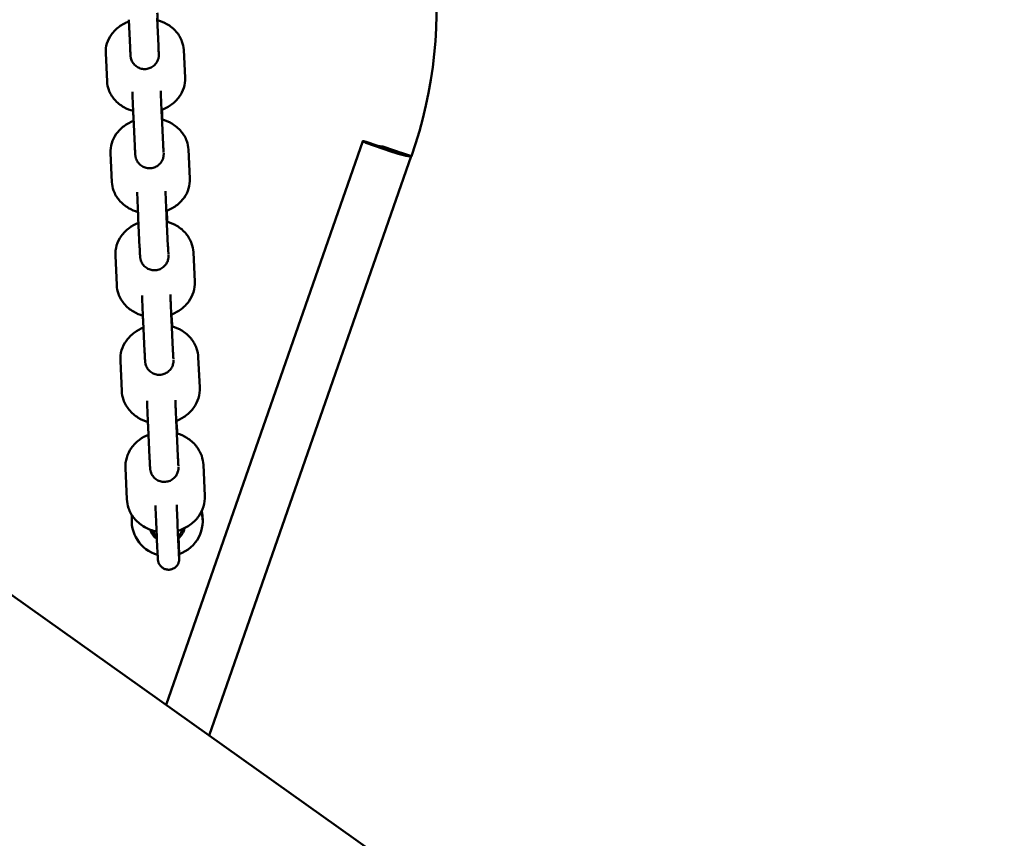
# Model space of a CAD drawing. Units: millimetres. Extents: x 1369 to 9219, y 1805 to 7017.
# Drawn here: x 5348 to 5626, y 2935 to 3166 of the extents above; entities that cross this region are included whole.
import ezdxf

# ---------------------------------------------------------------- set-up
doc = ezdxf.new("R2010")
doc.units = ezdxf.units.MM
doc.header["$LTSCALE"] = 25
doc.layers.add('Widoczne (ISO)', color=7, linetype='Continuous', lineweight=50)

msp = doc.modelspace()

# ---------------------------------------------------------------- linework, layer by layer
at = {"layer": 'Widoczne (ISO)'}
for p, q in [((5378.75545, 3165.52442), (5379.13207, 3157.72664)), ((5386.74613, 3165.91036), (5387.12276, 3158.11258)), ((5394.24429, 3157.03532), (5394.62588, 3149.09428)), ((5372.6479, 3148.11914), (5372.26631, 3156.06019)), ((5388.14989, 3139.31665), (5388.11033, 3140.1421)), ((5380.08415, 3137.9356), (5380.46844, 3129.91611)), ((5388.07498, 3138.31852), (5388.45927, 3130.29902)), ((5444.75079, 3131.29038), (5389.33644, 2972.34157)), ((5395.5946, 3128.88728), (5395.9836, 3120.72983)), ((5452.93027, 3128.26775), (5445.63525, 3130.82522)), ((5445.69506, 3131.11781), (5449.00437, 3129.99238)), ((5449.00437, 3129.99238), (5450.42454, 3129.74466)), ((5450.42454, 3129.74466), (5456.09576, 3127.816)), ((5374.00548, 3119.75762), (5373.61648, 3127.91507)), ((5458.39326, 3127.03467), (5401.45761, 2963.72221)), ((5455.623, 3127.97678), (5458.45956, 3127.01212)), ((5903.22269, 2606.91733), (5176.32181, 3123.81617)), ((5381.4392, 3109.58051), (5381.83075, 3101.3476)), ((5389.43016, 3109.96056), (5389.82172, 3101.72765)), ((5389.52898, 3110.39664), (5389.46957, 3111.64582)), ((5375.38846, 3090.64832), (5374.99246, 3099.01375)), ((5396.97071, 3099.98318), (5397.36671, 3091.61776)), ((5390.93291, 3080.7394), (5390.85418, 3082.40687)), ((5382.81919, 3080.4885), (5383.2176, 3072.0507)), ((5390.81029, 3080.86582), (5391.2087, 3072.42802)), ((5398.37119, 3070.35294), (5398.77379, 3061.78821)), ((5376.79541, 3060.82141), (5376.39281, 3069.38614)), ((5392.21392, 3051.06441), (5392.61878, 3042.43045)), ((5392.36022, 3050.37562), (5392.26269, 3052.45556)), ((5384.2227, 3050.68969), (5384.62756, 3042.05573)), ((5399.79459, 3040.0272), (5400.20337, 3031.27203)), ((5378.22487, 3030.30776), (5377.81609, 3039.06294)), ((5379.60343, 3024.64433), (5379.60343, 3024.17447)), ((5399.60343, 3024.64433), (5399.60343, 3024.17447))]:
    msp.add_line(p, q, dxfattribs=at)
for centre, major_axis, ratio, start_param, end_param in [((5335.54214, 3168.81366), (130, 0), 0.987658751, 5.951572749, 6.866696814), ((5445.69506, 3130.96119), (-0.94426, 0.3292), 0.148088226, 4.763971203, 7.842270213), ((5453.2592, 3129.01558), (5.19344, -1.81059), 0.148088226, 4.70067756, 6.058540899), ((5389.60343, 3024.17447), (10, 0), 0.987658751, 5.054454073, 6.552168665), ((5389.60343, 3024.64433), (10, 0), 0.987658751, 0, 0.236987626), ((5389.60343, 3024.17447), (-10, 0), 0.987658751, 6.124769386, 7.580024643), ((5389.60343, 3024.64433), (-10, 0), 0.987658751, 6.164231041, 6.283185307), ((5389.60343, 3023.15643), (-5, 0), 0.987658751, 0.292352921, 0.947279561), ((5389.60343, 3023.07812), (-4.5, 0), 0.987658751, 0.355135089, 0.857389827), ((5389.60343, 3023.07812), (4.5, 0), 0.987658751, 5.459138752, 6.021926402), ((5389.60343, 3023.15643), (5, 0), 0.987658751, 5.376345513, 6.085609113)]:
    msp.add_ellipse(centre, major_axis=major_axis, ratio=ratio, start_param=start_param, end_param=end_param, dxfattribs=at)
for points, knots in [([(5372.26631, 3156.06019), (5372.22162, 3156.99023), (5372.34266, 3157.92714), (5372.89027, 3159.72627), (5373.32659, 3160.58256), (5374.47879, 3162.18757), (5375.2182, 3162.91619), (5376.87962, 3164.14485), (5377.80638, 3164.64027), (5378.78021, 3165.01174)], [4.71238898, 4.71238898, 4.71238898, 4.71238898, 4.976340365, 4.976340365, 5.251290166, 5.251290166, 5.556199296, 5.556199296, 5.868670772, 5.868670772, 5.868670772, 5.868670772]), ([(5386.77053, 3165.40521), (5387.71401, 3165.14959), (5388.62712, 3164.78287), (5390.47747, 3163.73656), (5391.39388, 3163.0124), (5392.84103, 3161.33876), (5393.40006, 3160.41796), (5394.04064, 3158.65211), (5394.20527, 3157.84737), (5394.24429, 3157.03532)], [6.680139925, 6.680139925, 6.680139925, 6.680139925, 6.973141176, 6.973141176, 7.316234393, 7.316234393, 7.623516672, 7.623516672, 7.853981634, 7.853981634, 7.853981634, 7.853981634]), ([(5386.79706, 3167.46951), (5386.82483, 3166.89459), (5386.85591, 3166.22666), (5386.8901, 3165.46883), (5386.8923, 3165.41999), (5386.89451, 3165.37092)], [0, 0, 0, 0, 0.2312892274, 0.2312892274, 0.2471203729, 0.2471203729, 0.2471203729, 0.2471203729]), ([(5387.26066, 3155.96513), (5387.262, 3155.89609), (5387.26296, 3155.83287), (5387.26384, 3155.72871), (5387.26401, 3155.68667), (5387.26337, 3155.60057), (5387.26287, 3155.55946), (5387.2595, 3155.4544), (5387.25671, 3155.38926), (5387.24558, 3155.24402), (5387.23809, 3155.16826), (5387.21725, 3155.00904), (5387.20356, 3154.92418), (5387.15675, 3154.68482), (5387.11665, 3154.5288), (5386.97533, 3154.09122), (5386.84984, 3153.81365), (5386.48586, 3153.20351), (5386.21796, 3152.88028), (5385.59295, 3152.32733), (5385.22518, 3152.09446), (5384.4444, 3151.76008), (5384.02163, 3151.65455), (5383.17488, 3151.58272), (5382.74035, 3151.61554), (5381.91398, 3151.81373), (5381.51185, 3151.98157), (5380.78983, 3152.42962), (5380.46095, 3152.71541), (5379.91684, 3153.36733), (5379.69456, 3153.74235), (5379.46585, 3154.32086), (5379.40601, 3154.51494), (5379.35051, 3154.75307), (5379.33955, 3154.8049), (5379.32067, 3154.90288), (5379.31263, 3154.94946), (5379.29637, 3155.0523), (5379.28952, 3155.10413), (5379.2792, 3155.18892), (5379.27557, 3155.22328), (5379.26692, 3155.30988), (5379.26324, 3155.35386), (5379.24929, 3155.52916), (5379.24077, 3155.66311), (5379.21803, 3156.04481), (5379.20388, 3156.30236), (5379.17121, 3156.92908), (5379.15235, 3157.30673), (5379.13207, 3157.72664)], [1.414547527, 1.414547527, 1.414547527, 1.414547527, 1.478302506, 1.478302506, 1.522834815, 1.522834815, 1.556315962, 1.556315962, 1.586863891, 1.586863891, 1.612111085, 1.612111085, 1.638597983, 1.638597983, 1.686936616, 1.686936616, 1.777194207, 1.777194207, 1.900236492, 1.900236492, 2.027593083, 2.027593083, 2.155068195, 2.155068195, 2.282549367, 2.282549367, 2.410030264, 2.410030264, 2.537508406, 2.537508406, 2.66490071, 2.66490071, 2.725229926, 2.725229926, 2.742264718, 2.742264718, 2.759016841, 2.759016841, 2.783223627, 2.783223627, 2.807689687, 2.807689687, 2.853103252, 2.853103252, 2.989194941, 2.989194941, 3.149967974, 3.149967974, 3.31889607, 3.31889607, 3.31889607, 3.31889607]), ([(5387.12276, 3158.11258), (5387.14929, 3157.5632), (5387.1733, 3157.08898), (5387.21138, 3156.38501), (5387.22766, 3156.12374), (5387.23434, 3156.0346), (5387.23492, 3156.02767), (5387.23492, 3156.02767)], [0, 0, 0, 0, 0.2228648418, 0.2228648418, 0.4389384202, 0.4389384202, 0.470370469, 0.470370469, 0.470370469, 0.470370469]), ([(5379.99852, 3139.7833), (5379.09877, 3140.03706), (5378.22794, 3140.39259), (5376.41472, 3141.41791), (5375.49831, 3142.14207), (5374.05116, 3143.81571), (5373.49213, 3144.73651), (5372.85154, 3146.50235), (5372.68692, 3147.30709), (5372.6479, 3148.11914)], [3.551312375, 3.551312375, 3.551312375, 3.551312375, 3.831548522, 3.831548522, 4.174641739, 4.174641739, 4.481924019, 4.481924019, 4.71238898, 4.71238898, 4.71238898, 4.71238898]), ([(5394.62588, 3149.09428), (5394.67057, 3148.16424), (5394.54953, 3147.22732), (5394.00192, 3145.42819), (5393.5656, 3144.57191), (5392.4134, 3142.9669), (5391.67399, 3142.23828), (5389.97824, 3140.98422), (5389.01007, 3140.47395), (5387.99247, 3140.09785)], [1.570796327, 1.570796327, 1.570796327, 1.570796327, 1.834747711, 1.834747711, 2.109697512, 2.109697512, 2.414606643, 2.414606643, 2.739835297, 2.739835297, 2.739835297, 2.739835297]), ([(5387.76565, 3145.46136), (5387.78963, 3144.85428), (5387.81595, 3144.20537), (5387.87343, 3142.82135), (5387.90557, 3142.06709), (5387.96853, 3140.62638), (5388.00013, 3139.922), (5388.04523, 3138.94551), (5388.06052, 3138.62029), (5388.07498, 3138.31852)], [1.0638349973, 1.0638349973, 1.0638349973, 1.0638349973, 1.2607074694, 1.2607074694, 1.4818521822, 1.4818521822, 1.703179148, 1.703179148, 1.82213718, 1.82213718, 1.82213718, 1.82213718]), ([(5380.08415, 3137.9356), (5380.05588, 3138.52562), (5380.02443, 3139.20559), (5379.9608, 3140.62387), (5379.92785, 3141.37806), (5379.86402, 3142.87686), (5379.83234, 3143.6401), (5379.79172, 3144.64604), (5379.78051, 3144.92682), (5379.76971, 3145.2008)], [0, 0, 0, 0, 0.2309383299, 0.2309383299, 0.4566174769, 0.4566174769, 0.6814962352, 0.6814962352, 0.7702045552, 0.7702045552, 0.7702045552, 0.7702045552]), ([(5373.61648, 3127.91507), (5373.57118, 3128.86519), (5373.69393, 3129.82233), (5374.25079, 3131.65998), (5374.69382, 3132.53517), (5375.86238, 3134.16879), (5376.60941, 3134.90929), (5378.26565, 3136.13767), (5379.17416, 3136.62861), (5380.12905, 3136.99852)], [4.71238898, 4.71238898, 4.71238898, 4.71238898, 4.981925347, 4.981925347, 5.261452624, 5.261452624, 5.567936075, 5.567936075, 5.872228947, 5.872228947, 5.872228947, 5.872228947]), ([(5388.11943, 3137.39088), (5389.07982, 3137.12494), (5390.00792, 3136.74206), (5391.86176, 3135.66303), (5392.76805, 3134.9271), (5394.20208, 3133.23434), (5394.75558, 3132.30277), (5395.39185, 3130.5207), (5395.55549, 3129.7075), (5395.5946, 3128.88728)], [6.677360678, 6.677360678, 6.677360678, 6.677360678, 6.97345331, 6.97345331, 7.31342488, 7.31342488, 7.621295914, 7.621295914, 7.853981634, 7.853981634, 7.853981634, 7.853981634]), ([(5388.60654, 3127.91548), (5388.60766, 3127.84747), (5388.60835, 3127.78451), (5388.60848, 3127.67479), (5388.60835, 3127.62954), (5388.60609, 3127.53097), (5388.60478, 3127.48758), (5388.60016, 3127.39858), (5388.59771, 3127.35927), (5388.58952, 3127.25617), (5388.58271, 3127.18817), (5388.56324, 3127.0366), (5388.54968, 3126.9513), (5388.50402, 3126.71515), (5388.46542, 3126.56273), (5388.32876, 3126.13225), (5388.20693, 3125.85796), (5387.85093, 3125.24981), (5387.58685, 3124.92542), (5386.96813, 3124.36763), (5386.6026, 3124.13134), (5385.82504, 3123.78968), (5385.40328, 3123.68018), (5384.55724, 3123.6004), (5384.12243, 3123.62914), (5383.29423, 3123.81956), (5382.89054, 3123.98362), (5382.16435, 3124.42487), (5381.83279, 3124.70757), (5381.28256, 3125.35438), (5381.05678, 3125.72724), (5380.82211, 3126.30504), (5380.76021, 3126.49945), (5380.70127, 3126.74346), (5380.68912, 3126.79913), (5380.66814, 3126.90509), (5380.65921, 3126.95585), (5380.6418, 3127.0646), (5380.63462, 3127.11848), (5380.6241, 3127.20456), (5380.62045, 3127.2389), (5380.61183, 3127.32476), (5380.60817, 3127.36819), (5380.59439, 3127.54039), (5380.58609, 3127.67034), (5380.56278, 3128.05945), (5380.54749, 3128.3382), (5380.51177, 3129.02655), (5380.49089, 3129.44747), (5380.46844, 3129.91611)], [1.413760968, 1.413760968, 1.413760968, 1.413760968, 1.480236806, 1.480236806, 1.524009585, 1.524009585, 1.549657074, 1.549657074, 1.565867917, 1.565867917, 1.58863475, 1.58863475, 1.615275624, 1.615275624, 1.662481789, 1.662481789, 1.751442173, 1.751442173, 1.874056344, 1.874056344, 2.001400333, 2.001400333, 2.128874744, 2.128874744, 2.256355933, 2.256355933, 2.383836822, 2.383836822, 2.511315301, 2.511315301, 2.638715177, 2.638715177, 2.699396781, 2.699396781, 2.717533191, 2.717533191, 2.735497873, 2.735497873, 2.760298148, 2.760298148, 2.784516879, 2.784516879, 2.829032126, 2.829032126, 2.962407544, 2.962407544, 3.135487225, 3.135487225, 3.31891758, 3.31891758, 3.31891758, 3.31891758]), ([(5388.45927, 3130.29902), (5388.4864, 3129.73284), (5388.51115, 3129.23885), (5388.55099, 3128.49074), (5388.56771, 3128.21072), (5388.57772, 3128.06866), (5388.57907, 3128.05141), (5388.57948, 3128.04634), (5388.57951, 3128.04598), (5388.57951, 3128.04598)], [0, 0, 0, 0, 0.2231905988, 0.2231905988, 0.4399509905, 0.4399509905, 0.485842856, 0.485842856, 0.4928974985, 0.4928974985, 0.4928974985, 0.4928974985]), ([(5395.9836, 3120.72983), (5396.02891, 3119.7797), (5395.90615, 3118.82256), (5395.34929, 3116.98492), (5394.90627, 3116.10972), (5393.7377, 3114.4761), (5392.99068, 3113.73561), (5391.30088, 3112.48235), (5390.35198, 3111.97658), (5389.35433, 3111.60186)], [1.570796327, 1.570796327, 1.570796327, 1.570796327, 1.840332693, 1.840332693, 2.119859971, 2.119859971, 2.426343422, 2.426343422, 2.743007416, 2.743007416, 2.743007416, 2.743007416]), ([(5381.36036, 3111.28798), (5380.44281, 3111.55218), (5379.55609, 3111.92383), (5377.73832, 3112.98187), (5376.83203, 3113.71779), (5375.398, 3115.41056), (5374.8445, 3116.34212), (5374.20824, 3118.12419), (5374.04459, 3118.93739), (5374.00548, 3119.75762)], [3.54814795, 3.54814795, 3.54814795, 3.54814795, 3.831860656, 3.831860656, 4.171832226, 4.171832226, 4.47970326, 4.47970326, 4.71238898, 4.71238898, 4.71238898, 4.71238898]), ([(5381.4392, 3109.58051), (5381.41044, 3110.18512), (5381.37866, 3110.87658), (5381.31469, 3112.31004), (5381.28173, 3113.06836), (5381.21818, 3114.56804), (5381.1868, 3115.3281), (5381.14672, 3116.32629), (5381.13565, 3116.60545), (5381.12501, 3116.87717)], [0, 0, 0, 0, 0.2306360731, 0.2306360731, 0.4561593031, 0.4561593031, 0.681005137, 0.681005137, 0.7702323221, 0.7702323221, 0.7702323221, 0.7702323221]), ([(5389.12101, 3117.13573), (5389.14711, 3116.47061), (5389.17631, 3115.74855), (5389.23687, 3114.29051), (5389.26901, 3113.53624), (5389.33196, 3112.09553), (5389.36357, 3111.39115), (5389.40571, 3110.47877), (5389.41819, 3110.2123), (5389.43016, 3109.96056)], [1.0414771975, 1.0414771975, 1.0414771975, 1.0414771975, 1.2607074694, 1.2607074694, 1.4818521822, 1.4818521822, 1.703179148, 1.703179148, 1.7997950827, 1.7997950827, 1.7997950827, 1.7997950827]), ([(5374.99246, 3099.01375), (5374.94656, 3099.98327), (5375.07091, 3100.95994), (5375.63639, 3102.83465), (5376.08561, 3103.72794), (5377.26933, 3105.38894), (5378.02332, 3106.14069), (5379.67472, 3107.36905), (5380.56632, 3107.85573), (5381.50371, 3108.22413)], [4.71238898, 4.71238898, 4.71238898, 4.71238898, 4.987139764, 4.987139764, 5.270893979, 5.270893979, 5.57877545, 5.57877545, 5.875568066, 5.875568066, 5.875568066, 5.875568066]), ([(5389.49414, 3108.61542), (5390.46885, 3108.34), (5391.4094, 3107.94236), (5393.26554, 3106.8337), (5394.16289, 3106.08702), (5395.58599, 3104.37601), (5396.13505, 3103.43391), (5396.76839, 3101.63472), (5396.93146, 3100.81235), (5396.97071, 3099.98318)], [6.674733889, 6.674733889, 6.674733889, 6.674733889, 6.973195777, 6.973195777, 7.310432544, 7.310432544, 7.619006652, 7.619006652, 7.853981634, 7.853981634, 7.853981634, 7.853981634]), ([(5389.97833, 3099.10858), (5389.97922, 3099.03957), (5389.97962, 3098.97425), (5389.97823, 3098.84029), (5389.97747, 3098.77649), (5389.9696, 3098.63275), (5389.9661, 3098.58134), (5389.95529, 3098.46228), (5389.94744, 3098.3928), (5389.92425, 3098.22905), (5389.90722, 3098.13274), (5389.84818, 3097.85915), (5389.7969, 3097.68096), (5389.6196, 3097.19522), (5389.46461, 3096.89374), (5389.04032, 3096.27421), (5388.74643, 3095.96347), (5388.07916, 3095.44979), (5387.69614, 3095.24246), (5386.89413, 3094.96217), (5386.46512, 3094.88577), (5385.61542, 3094.872), (5385.18416, 3094.93445), (5384.37328, 3095.18867), (5383.98357, 3095.38361), (5383.29389, 3095.87993), (5382.98533, 3096.18753), (5382.48729, 3096.8747), (5382.29092, 3097.26531), (5382.13621, 3097.74998), (5382.11179, 3097.83664), (5382.066, 3098.02181), (5382.0456, 3098.12199), (5382.02329, 3098.25157), (5382.01716, 3098.29118), (5382.00487, 3098.37697), (5381.99971, 3098.41904), (5381.99064, 3098.49839), (5381.98719, 3098.53334), (5381.97783, 3098.63342), (5381.97361, 3098.68828), (5381.9563, 3098.92532), (5381.94345, 3099.14105), (5381.91472, 3099.66024), (5381.90029, 3099.93506), (5381.86804, 3100.5738), (5381.84992, 3100.94455), (5381.83075, 3101.3476)], [1.41274095, 1.41274095, 1.41274095, 1.41274095, 1.48316794, 1.48316794, 1.528814048, 1.528814048, 1.548810936, 1.548810936, 1.571474609, 1.571474609, 1.60135982, 1.60135982, 1.656842263, 1.656842263, 1.756983057, 1.756983057, 1.882230147, 1.882230147, 2.009648834, 2.009648834, 2.137127472, 2.137127472, 2.264608505, 2.264608505, 2.392089448, 2.392089448, 2.51956379, 2.51956379, 2.646878376, 2.646878376, 2.674325206, 2.674325206, 2.70650797, 2.70650797, 2.722202174, 2.722202174, 2.74480257, 2.74480257, 2.772961023, 2.772961023, 2.834038328, 2.834038328, 3.01779185, 3.01779185, 3.165038054, 3.165038054, 3.318785277, 3.318785277, 3.318785277, 3.318785277]), ([(5389.82172, 3101.72765), (5389.84941, 3101.14536), (5389.87487, 3100.63216), (5389.91641, 3099.84103), (5389.9338, 3099.54045), (5389.94737, 3099.33783), (5389.95022, 3099.30172), (5389.95022, 3099.30172)], [0, 0, 0, 0, 0.2234729492, 0.2234729492, 0.4408321539, 0.4408321539, 0.515017323, 0.515017323, 0.515017323, 0.515017323]), ([(5382.74735, 3082.04998), (5381.81466, 3082.32374), (5380.91465, 3082.71013), (5379.09363, 3083.79781), (5378.19628, 3084.54449), (5376.77318, 3086.2555), (5376.22412, 3087.1976), (5375.59078, 3088.99679), (5375.42771, 3089.81916), (5375.38846, 3090.64832)], [3.545169952, 3.545169952, 3.545169952, 3.545169952, 3.831603123, 3.831603123, 4.168839891, 4.168839891, 4.477413998, 4.477413998, 4.71238898, 4.71238898, 4.71238898, 4.71238898]), ([(5397.36671, 3091.61776), (5397.41261, 3090.64824), (5397.28826, 3089.67156), (5396.72278, 3087.79686), (5396.27356, 3086.90356), (5395.08984, 3085.24257), (5394.33585, 3084.49082), (5392.65163, 3083.23804), (5391.72056, 3082.73657), (5390.74135, 3082.3632)], [1.570796327, 1.570796327, 1.570796327, 1.570796327, 1.845547111, 1.845547111, 2.129301325, 2.129301325, 2.437182796, 2.437182796, 2.745994647, 2.745994647, 2.745994647, 2.745994647]), ([(5382.81919, 3080.4885), (5382.78998, 3081.10718), (5382.75789, 3081.80954), (5382.69364, 3083.25694), (5382.6607, 3084.01869), (5382.59749, 3085.51787), (5382.56643, 3086.27399), (5382.52695, 3087.26323), (5382.51603, 3087.54027), (5382.50556, 3087.80924)], [0, 0, 0, 0, 0.2303744932, 0.2303744932, 0.4557611468, 0.4557611468, 0.6805800631, 0.6805800631, 0.7702686062, 0.7702686062, 0.7702686062, 0.7702686062]), ([(5390.50164, 3088.06568), (5390.50414, 3088.00144), (5390.50667, 3087.93681), (5390.5354, 3087.20437), (5390.56471, 3086.47936), (5390.6254, 3085.01833), (5390.65754, 3084.26406), (5390.72049, 3082.82335), (5390.7521, 3082.11897), (5390.79127, 3081.27079), (5390.80092, 3081.06418), (5390.81029, 3080.86582)], [1.0191211747, 1.0191211747, 1.0191211747, 1.0191211747, 1.0405746265, 1.0405746265, 1.2607074694, 1.2607074694, 1.4818521822, 1.4818521822, 1.703179148, 1.703179148, 1.7774246738, 1.7774246738, 1.7774246738, 1.7774246738]), ([(5376.39281, 3069.38614), (5376.34636, 3070.37435), (5376.47218, 3071.36982), (5377.04568, 3073.28009), (5377.50062, 3074.19068), (5378.6984, 3075.87782), (5379.45878, 3076.64023), (5381.10567, 3077.86879), (5381.98158, 3078.35141), (5382.90277, 3078.71834)], [4.71238898, 4.71238898, 4.71238898, 4.71238898, 4.991998323, 4.991998323, 5.279656762, 5.279656762, 5.58879427, 5.58879427, 5.878698053, 5.878698053, 5.878698053, 5.878698053]), ([(5390.89326, 3079.10859), (5391.88008, 3078.82446), (5392.83095, 3078.41336), (5394.68846, 3077.27788), (5395.57794, 3076.52131), (5396.99195, 3074.79286), (5397.53744, 3073.84048), (5398.16895, 3072.02358), (5398.33177, 3071.19156), (5398.37119, 3070.35294)], [6.672256876, 6.672256876, 6.672256876, 6.672256876, 6.972498441, 6.972498441, 7.307340704, 7.307340704, 7.616694507, 7.616694507, 7.853981634, 7.853981634, 7.853981634, 7.853981634]), ([(5391.37419, 3069.566), (5391.37429, 3069.55425), (5391.37436, 3069.54241), (5391.37465, 3069.48394), (5391.37469, 3069.43728), (5391.37278, 3069.32783), (5391.37141, 3069.26907), (5391.36451, 3069.14917), (5391.36151, 3069.10599), (5391.35192, 3068.99714), (5391.34434, 3068.92819), (5391.32216, 3068.76782), (5391.30606, 3068.67442), (5391.25061, 3068.41047), (5391.20274, 3068.23884), (5391.036, 3067.76613), (5390.88932, 3067.47057), (5390.48154, 3066.85232), (5390.19448, 3066.5376), (5389.5382, 3066.01261), (5389.15917, 3065.79818), (5388.36257, 3065.50295), (5387.93507, 3065.41856), (5387.08578, 3065.3889), (5386.65343, 3065.44327), (5385.83793, 3065.68229), (5385.44464, 3065.86991), (5384.7458, 3066.35327), (5384.43154, 3066.65504), (5383.92066, 3067.33292), (5383.71715, 3067.71924), (5383.52133, 3068.29588), (5383.47288, 3068.48451), (5383.42743, 3068.7202), (5383.41676, 3068.78562), (5383.40105, 3068.89366), (5383.39559, 3068.93791), (5383.38637, 3069.01823), (5383.38292, 3069.05285), (5383.37366, 3069.15125), (5383.3695, 3069.20483), (5383.3526, 3069.4344), (5383.34028, 3069.63996), (5383.31117, 3070.16247), (5383.29535, 3070.46362), (5383.25956, 3071.17445), (5383.23918, 3071.59378), (5383.2176, 3072.0507)], [1.411467727, 1.411467727, 1.411467727, 1.411467727, 1.423690004, 1.423690004, 1.47175228, 1.47175228, 1.508153129, 1.508153129, 1.524989044, 1.524989044, 1.547603993, 1.547603993, 1.57662538, 1.57662538, 1.62998372, 1.62998372, 1.727536319, 1.727536319, 1.852298989, 1.852298989, 1.979705539, 1.979705539, 2.10718342, 2.10718342, 2.234664494, 2.234664494, 2.362145429, 2.362145429, 2.489621089, 2.489621089, 2.616961287, 2.616961287, 2.674291053, 2.674291053, 2.6982148, 2.6982148, 2.721593158, 2.721593158, 2.749171376, 2.749171376, 2.808532043, 2.808532043, 2.987028705, 2.987028705, 3.148458392, 3.148458392, 3.318597075, 3.318597075, 3.318597075, 3.318597075]), ([(5391.2087, 3072.42802), (5391.23692, 3071.83031), (5391.26306, 3071.29848), (5391.30623, 3070.46547), (5391.32439, 3070.14355), (5391.34118, 3069.88216), (5391.34561, 3069.82465), (5391.34561, 3069.82465)], [0, 0, 0, 0, 0.2237186051, 0.2237186051, 0.4415959325, 0.4415959325, 0.5376091212, 0.5376091212, 0.5376091212, 0.5376091212]), ([(5384.15806, 3052.09958), (5383.21251, 3052.38212), (5382.3014, 3052.78192), (5380.47813, 3053.89647), (5379.58865, 3054.65304), (5378.17464, 3056.38149), (5377.62916, 3057.33387), (5376.99765, 3059.15076), (5376.83483, 3059.98279), (5376.79541, 3060.82141)], [3.542372104, 3.542372104, 3.542372104, 3.542372104, 3.830905787, 3.830905787, 4.165748051, 4.165748051, 4.475101853, 4.475101853, 4.71238898, 4.71238898, 4.71238898, 4.71238898]), ([(5398.77379, 3061.78821), (5398.82024, 3060.8), (5398.69442, 3059.80453), (5398.12092, 3057.89425), (5397.66597, 3056.98367), (5396.46819, 3055.29653), (5395.70781, 3054.53411), (5394.02877, 3053.28157), (5393.11424, 3052.7842), (5392.15209, 3052.41216)], [1.570796327, 1.570796327, 1.570796327, 1.570796327, 1.850405669, 1.850405669, 2.138064108, 2.138064108, 2.447201616, 2.447201616, 2.748803279, 2.748803279, 2.748803279, 2.748803279]), ([(5384.2227, 3050.68969), (5384.19305, 3051.32189), (5384.16069, 3052.03453), (5384.09622, 3053.49459), (5384.06332, 3054.25907), (5384.00051, 3055.75632), (5383.96981, 3056.50776), (5383.93097, 3057.48689), (5383.92022, 3057.76134), (5383.90995, 3058.0271)], [0, 0, 0, 0, 0.2301471949, 0.2301471949, 0.4554140993, 0.4554140993, 0.6802118503, 0.6802118503, 0.7703136772, 0.7703136772, 0.7703136772, 0.7703136772]), ([(5391.9061, 3058.2813), (5391.9111, 3058.15221), (5391.9162, 3058.02121), (5391.94759, 3057.22115), (5391.9769, 3056.49615), (5392.03759, 3055.03511), (5392.06972, 3054.28085), (5392.13268, 3052.84014), (5392.16428, 3052.13576), (5392.20049, 3051.35183), (5392.20727, 3051.20622), (5392.21392, 3051.06441)], [0.9968170434, 0.9968170434, 0.9968170434, 0.9968170434, 1.0405746265, 1.0405746265, 1.2607074694, 1.2607074694, 1.4818521822, 1.4818521822, 1.703179148, 1.703179148, 1.7550321457, 1.7550321457, 1.7550321457, 1.7550321457]), ([(5377.81609, 3039.06294), (5377.76912, 3040.06906), (5377.8963, 3041.08257), (5378.47725, 3043.02688), (5378.93748, 3043.95394), (5380.14831, 3045.66601), (5380.91459, 3046.43853), (5382.55729, 3047.66742), (5383.41865, 3048.14617), (5384.32483, 3048.51166)], [4.71238898, 4.71238898, 4.71238898, 4.71238898, 4.996515614, 4.996515614, 5.287780181, 5.287780181, 5.598057887, 5.598057887, 5.881627827, 5.881627827, 5.881627827, 5.881627827]), ([(5392.31537, 3048.9009), (5393.31243, 3048.60878), (5394.27182, 3048.18544), (5396.12999, 3047.02567), (5397.01255, 3046.25996), (5398.41902, 3044.51482), (5398.96165, 3043.55244), (5399.59217, 3041.71755), (5399.75497, 3040.8756), (5399.79459, 3040.0272)], [6.669926959, 6.669926959, 6.669926959, 6.669926959, 6.971469782, 6.971469782, 7.304215931, 7.304215931, 7.614397405, 7.614397405, 7.853981634, 7.853981634, 7.853981634, 7.853981634]), ([(5392.79316, 3039.32616), (5392.7932, 3039.30859), (5392.79316, 3039.29028), (5392.7928, 3039.21689), (5392.79254, 3039.15552), (5392.78527, 3039.00173), (5392.78137, 3038.93838), (5392.76913, 3038.80402), (5392.76116, 3038.73387), (5392.73768, 3038.56893), (5392.72046, 3038.47211), (5392.66062, 3038.19643), (5392.60854, 3038.01672), (5392.42885, 3037.52813), (5392.27204, 3037.22545), (5391.84416, 3036.60578), (5391.54881, 3036.29596), (5390.87918, 3035.7848), (5390.49532, 3035.57903), (5389.69216, 3035.30201), (5389.26284, 3035.22737), (5388.4131, 3035.21706), (5387.98209, 3035.28127), (5387.17226, 3035.5388), (5386.78334, 3035.73532), (5386.0957, 3036.23446), (5385.7884, 3036.54331), (5385.29319, 3037.23247), (5385.09838, 3037.62404), (5384.94599, 3038.10813), (5384.92213, 3038.194), (5384.87799, 3038.37501), (5384.8585, 3038.47167), (5384.83696, 3038.59736), (5384.83098, 3038.63612), (5384.81882, 3038.72112), (5384.81367, 3038.7631), (5384.80462, 3038.84242), (5384.80117, 3038.87738), (5384.79179, 3038.97771), (5384.78756, 3039.03277), (5384.77018, 3039.27096), (5384.75725, 3039.48826), (5384.72814, 3040.01496), (5384.71336, 3040.29699), (5384.67623, 3041.03362), (5384.65261, 3041.52149), (5384.62756, 3042.05573)], [1.409777732, 1.409777732, 1.409777732, 1.409777732, 1.42757235, 1.42757235, 1.478553603, 1.478553603, 1.503790561, 1.503790561, 1.52664234, 1.52664234, 1.556679464, 1.556679464, 1.612657245, 1.612657245, 1.713343352, 1.713343352, 1.838686565, 1.838686565, 1.96610754, 1.96610754, 2.093586326, 2.093586326, 2.221067351, 2.221067351, 2.348548295, 2.348548295, 2.476022314, 2.476022314, 2.603330841, 2.603330841, 2.630529496, 2.630529496, 2.661725252, 2.661725252, 2.677135746, 2.677135746, 2.69972498, 2.69972498, 2.727945641, 2.727945641, 2.789286655, 2.789286655, 2.973848039, 2.973848039, 3.12405762, 3.12405762, 3.318543575, 3.318543575, 3.318543575, 3.318543575]), ([(5392.61878, 3042.43045), (5392.64749, 3041.81803), (5392.67428, 3041.26816), (5392.71902, 3040.39439), (5392.73799, 3040.05091), (5392.75699, 3039.74444), (5392.7621, 3039.67231), (5392.76407, 3039.6473), (5392.76424, 3039.64528), (5392.76424, 3039.64528)], [0, 0, 0, 0, 0.2239330424, 0.2239330424, 0.4422578343, 0.4422578343, 0.5432729385, 0.5432729385, 0.5601018464, 0.5601018464, 0.5601018464, 0.5601018464]), ([(5386.59337, 3021.21019), (5386.44535, 3021.2415), (5386.29793, 3021.27559), (5384.99378, 3021.60329), (5383.87897, 3022.06755), (5381.88946, 3023.3093), (5381.00691, 3024.075), (5379.60044, 3025.82014), (5379.05781, 3026.78253), (5378.42728, 3028.61741), (5378.26448, 3029.45936), (5378.22487, 3030.30776)], [3.439594428, 3.439594428, 3.439594428, 3.439594428, 3.483503236, 3.483503236, 3.829877129, 3.829877129, 4.162623278, 4.162623278, 4.472804751, 4.472804751, 4.71238898, 4.71238898, 4.71238898, 4.71238898]), ([(5392.29612, 3028.75022), (5392.30151, 3028.59985), (5392.30714, 3028.44485), (5392.33959, 3027.56141), (5392.3714, 3026.73101), (5392.44106, 3024.97317), (5392.47982, 3024.02308), (5392.55924, 3022.12714), (5392.60089, 3021.15768), (5392.68178, 3019.32251), (5392.72202, 3018.43392), (5392.79598, 3016.84955), (5392.83065, 3016.13356), (5392.88989, 3014.96637), (5392.91539, 3014.49722), (5392.94304, 3014.04093), (5392.95071, 3013.92651), (5392.95757, 3013.83576), (5392.95914, 3013.81759), (5392.95937, 3013.8151), (5392.95938, 3013.81502), (5392.95938, 3013.81502)], [2.36424983, 2.36424983, 2.36424983, 2.36424983, 2.426423363, 2.426423363, 2.708882497, 2.708882497, 2.993657012, 2.993657012, 3.279055452, 3.279055452, 3.5645215, 3.5645215, 3.849588705, 3.849588705, 4.133112283, 4.133112283, 4.268800405, 4.268800405, 4.325524033, 4.325524033, 4.329322759, 4.329322759, 4.329322759, 4.329322759]), ([(5400.20337, 3031.27203), (5400.25034, 3030.2659), (5400.12316, 3029.25239), (5399.54221, 3027.30808), (5399.08197, 3026.38102), (5397.87114, 3024.66895), (5397.10487, 3023.89643), (5395.32948, 3022.56828), (5394.30738, 3022.03009), (5393.01905, 3021.57219), (5392.80494, 3021.50286), (5392.58905, 3021.43957)], [1.570796327, 1.570796327, 1.570796327, 1.570796327, 1.854922961, 1.854922961, 2.146187527, 2.146187527, 2.456465234, 2.456465234, 2.788002881, 2.788002881, 2.853298667, 2.853298667, 2.853298667, 2.853298667]), ([(5392.79334, 3019.35381), (5392.82259, 3018.61701), (5392.84978, 3017.91288), (5392.90266, 3016.49852), (5392.92736, 3015.80291), (5392.96457, 3014.67195), (5392.97741, 3014.22796), (5392.98701, 3013.7598), (5392.98902, 3013.64293), (5392.98764, 3013.47005), (5392.98721, 3013.42406), (5392.98237, 3013.31679), (5392.98012, 3013.27565), (5392.97321, 3013.19262), (5392.9698, 3013.15722), (5392.95867, 3013.06216), (5392.94951, 3012.99822), (5392.92391, 3012.85595), (5392.9064, 3012.77601), (5392.84975, 3012.56132), (5392.80371, 3012.42563), (5392.65373, 3012.07021), (5392.53027, 3011.85499), (5392.19792, 3011.41204), (5391.97069, 3011.19087), (5391.45832, 3010.82786), (5391.16532, 3010.68393), (5390.55612, 3010.49763), (5390.23231, 3010.45306), (5389.59503, 3010.46788), (5389.27363, 3010.52746), (5388.6734, 3010.74202), (5388.3871, 3010.89967), (5387.88506, 3011.29193), (5387.66301, 3011.53154), (5387.40014, 3011.9258), (5387.32357, 3012.06279), (5387.1973, 3012.33634), (5387.14569, 3012.47459), (5387.07967, 3012.69694), (5387.05825, 3012.7849), (5387.02747, 3012.93406), (5387.01738, 3012.99622), (5387.00483, 3013.08195), (5387.00095, 3013.11262), (5386.99199, 3013.1879), (5386.98841, 3013.22445), (5386.97544, 3013.36388), (5386.96879, 3013.45782), (5386.93603, 3013.9485), (5386.903, 3014.551), (5386.82967, 3016.00541), (5386.79156, 3016.79849), (5386.71292, 3018.49673), (5386.67166, 3019.41462), (5386.58947, 3021.29256), (5386.54752, 3022.27583), (5386.46809, 3024.18593), (5386.42962, 3025.13657), (5386.36084, 3026.88869), (5386.32969, 3027.7118), (5386.30243, 3028.46654), (5386.30081, 3028.51168), (5386.29921, 3028.55644)], [0.057489733, 0.057489733, 0.057489733, 0.057489733, 0.29335624, 0.29335624, 0.58176405, 0.58176405, 0.872316964, 0.872316964, 1.023958484, 1.023958484, 1.076793628, 1.076793628, 1.101154838, 1.101154838, 1.115837058, 1.115837058, 1.137483403, 1.137483403, 1.16279006, 1.16279006, 1.20580971, 1.20580971, 1.279216363, 1.279216363, 1.372148879, 1.372148879, 1.467672338, 1.467672338, 1.563307245, 1.563307245, 1.658946985, 1.658946985, 1.754586029, 1.754586029, 1.850197427, 1.850197427, 1.897138425, 1.897138425, 1.941445478, 1.941445478, 1.970505455, 1.970505455, 1.998623901, 1.998623901, 2.021277327, 2.021277327, 2.062658101, 2.062658101, 2.186523749, 2.186523749, 2.56503369, 2.56503369, 2.870484415, 2.870484415, 3.159888514, 3.159888514, 3.448275589, 3.448275589, 3.736341089, 3.736341089, 4.024547655, 4.024547655, 4.04306048, 4.04306048, 4.04306048, 4.04306048])]:
    msp.add_open_spline(points, degree=3, knots=knots, dxfattribs=at)
for points in [[(5388.14989, 3139.31665), (5388.1778, 3138.73413), (5388.20881, 3138.06395), (5388.24057, 3137.35667)], [(5389.52898, 3110.39664), (5389.55501, 3109.84942), (5389.58351, 3109.23121), (5389.61267, 3108.58125)], [(5390.93291, 3080.7394), (5390.95692, 3080.23087), (5390.98287, 3079.666), (5391.00939, 3079.07444)], [(5392.36022, 3050.37562), (5392.3821, 3049.90908), (5392.40545, 3049.39889), (5392.42929, 3048.86677)]]:
    msp.add_open_spline(points, degree=3, dxfattribs=at)

doc.saveas('drawing.dxf')
